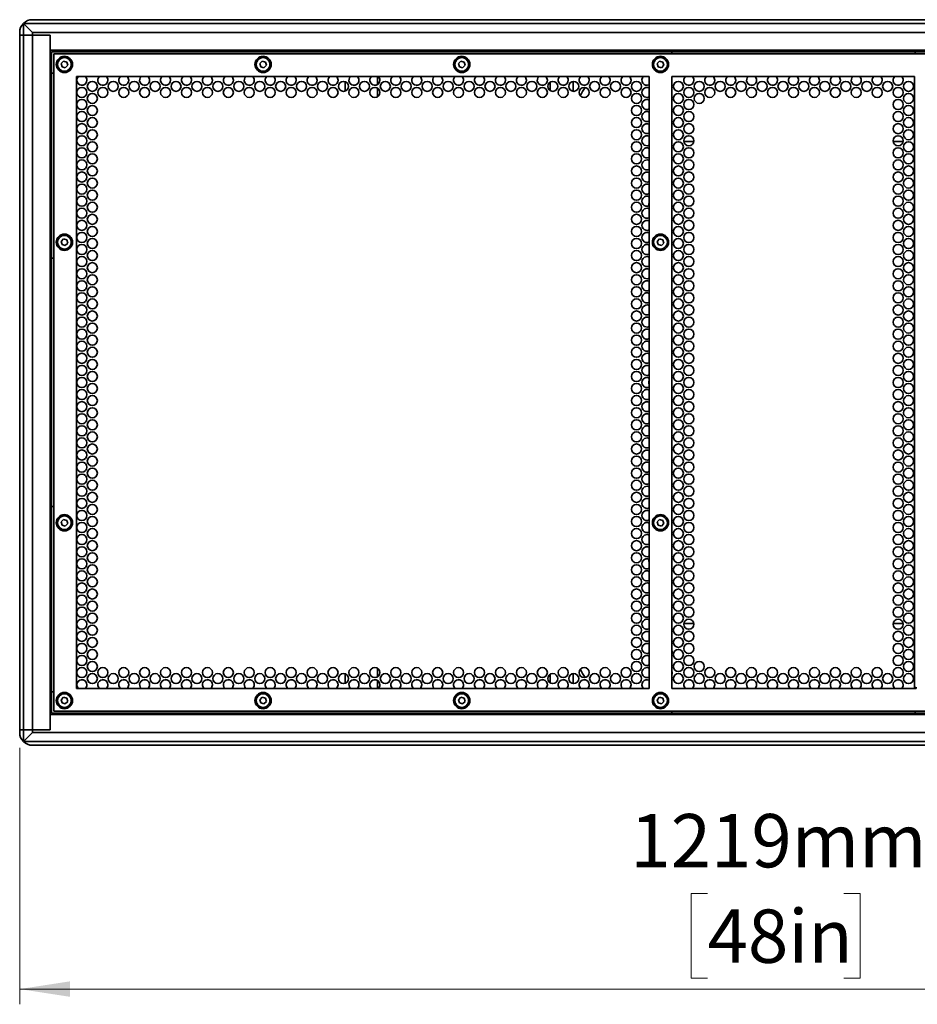
# Model space of a CAD drawing. Units: millimetres. Extents: x 15 to 415, y 5 to 292.
# Drawn here: x 99 to 158, y 99 to 164 of the extents above; entities that cross this region are included whole.
import ezdxf

# ---------------------------------------------------------------- set-up
doc = ezdxf.new("R2010")
doc.units = ezdxf.units.MM
doc.styles.add('SLDTEXTSTYLE0', font='TXT', dxfattribs={"width": 0.75})
doc.dimstyles.new('SLDDIMSTYLE0', dxfattribs={"dimtxt": 3.5, "dimasz": 3.302, "dimexe": 0, "dimexo": 0.0625, "dimgap": 0.875, "dimtad": 1, "dimdec": 0, "dimlfac": 12, "dimrnd": 1e-09, "dimzin": 12, "dimdsep": 46, "dimtxsty": 'SLDTEXTSTYLE0', "dimsah": 1, "dimcen": 0.09, "dimadec": 0, "dimazin": 3, "dimtfac": 1, "dimtdec": 0, "dimtofl": 0, "dimtmove": 0, "dimatfit": 3, "dimfxl": 0, "dimfrac": 2, "dimtolj": 1, "dimtzin": 12, "dimarcsym": 0})

# ---------------------------------------------------------------- blocks, each defined once
blk = doc.blocks.new('_D_1')
at = {"color": 7, "linetype": 'Continuous', "lineweight": 0}
for p, q in [((99.138, 115.957), (99.138, 99.124)), ((200.738, 115.957), (200.738, 99.124)), ((144.299, 106.391), (143.232, 106.391)), ((143.232, 106.391), (143.232, 100.835)), ((153.248, 106.391), (154.314, 106.391)), ((154.314, 106.391), (154.314, 100.835)), ((143.232, 100.835), (144.299, 100.835)), ((154.314, 100.835), (153.248, 100.835)), ((200.738, 100.124), (99.138, 100.124))]:
    blk.add_line(p, q, dxfattribs=at)
at = {"color": 7, "linetype": 'Continuous', "lineweight": 18}
for points in [[(99.138, 100.124), (102.44, 99.616), (102.44, 100.632)], [(200.738, 100.124), (197.436, 100.632), (197.436, 99.616)]]:
    blk.add_solid(points, dxfattribs=at)
at = {"color": 7, "linetype": 'Continuous', "lineweight": 18, "char_height": 3.5, "attachment_point": 1, "style": 'SLDTEXTSTYLE0'}
for s, insert in [('1219mm', (139.226, 111.614)), ('48in', (144.299, 105.347))]:
    blk.add_mtext(s, dxfattribs=dict(at, insert=insert))

msp = doc.modelspace()

# ---------------------------------------------------------------- linework, layer by layer
at = {"color": 7, "linetype": 'Continuous', "lineweight": 35}
for p, q in [((99.382, 163.505), (99.971, 162.916)), ((200.494, 163.505), (99.382, 163.505)), ((99.382, 163.505), (99.382, 162.743)), ((199.904, 163.749), (99.971, 163.749)), ((99.138, 162.916), (99.138, 162.743)), ((99.971, 162.916), (199.904, 162.916)), ((99.971, 162.743), (99.971, 162.916)), ((99.138, 162.743), (99.138, 117.129)), ((99.382, 162.743), (99.138, 162.743)), ((99.138, 162.743), (99.382, 162.743)), ((99.971, 162.743), (99.382, 162.743)), ((99.382, 117.129), (99.382, 162.743)), ((99.382, 162.743), (99.971, 162.743)), ((99.971, 117.129), (99.971, 162.743)), ((99.971, 162.743), (101.149, 162.743)), ((99.971, 162.743), (101.149, 162.743)), ((101.149, 117.129), (101.149, 162.743)), ((101.149, 161.738), (101.149, 162.743)), ((101.149, 161.738), (198.727, 161.738)), ((101.229, 161.645), (198.646, 161.645)), ((101.229, 118.228), (101.229, 161.645)), ((141.958, 161.738), (141.958, 161.5)), ((157.918, 161.738), (157.918, 161.5)), ((101.387, 118.373), (101.387, 161.5)), ((101.387, 161.5), (198.489, 161.5)), ((101.86, 160.87), (102.017, 161.027)), ((102.017, 161.027), (102.232, 160.969)), ((102.232, 160.969), (102.289, 160.754)), ((114.905, 160.87), (115.062, 161.027)), ((115.062, 161.027), (115.277, 160.969)), ((115.277, 160.969), (115.334, 160.754)), ((127.947, 160.87), (128.104, 161.027)), ((128.104, 161.027), (128.319, 160.969)), ((128.319, 160.969), (128.376, 160.754)), ((140.992, 160.87), (141.149, 161.027)), ((141.149, 161.027), (141.364, 160.969)), ((141.364, 160.969), (141.421, 160.754)), ((101.625, 160.812), (101.54, 160.812)), ((101.917, 160.655), (101.86, 160.87)), ((102.132, 160.597), (101.917, 160.655)), ((102.289, 160.754), (102.132, 160.597)), ((102.609, 160.812), (102.524, 160.812)), ((114.67, 160.812), (114.585, 160.812)), ((114.963, 160.655), (114.905, 160.87)), ((115.177, 160.597), (114.963, 160.655)), ((115.334, 160.754), (115.177, 160.597)), ((115.654, 160.812), (115.569, 160.812)), ((127.712, 160.812), (127.627, 160.812)), ((128.004, 160.655), (127.947, 160.87)), ((128.219, 160.597), (128.004, 160.655)), ((128.376, 160.754), (128.219, 160.597)), ((128.696, 160.812), (128.611, 160.812)), ((140.757, 160.812), (140.672, 160.812)), ((141.049, 160.655), (140.992, 160.87)), ((141.264, 160.597), (141.049, 160.655)), ((141.421, 160.754), (141.264, 160.597)), ((141.741, 160.812), (141.656, 160.812)), ((101.387, 160.235), (101.149, 160.235)), ((101.387, 160.235), (101.149, 160.235)), ((102.868, 160.018), (102.868, 119.855)), ((140.466, 160.018), (102.868, 160.018)), ((120.516, 159.68), (120.516, 159.066)), ((122.633, 159.491), (122.633, 160.018)), ((133.957, 159.651), (133.957, 159.095)), ((135.481, 159.044), (135.481, 159.702)), ((140.466, 119.855), (140.466, 160.018)), ((157.875, 160.018), (141.947, 160.018)), ((141.947, 160.018), (141.947, 122.327)), ((157.875, 119.855), (157.875, 160.018)), ((122.633, 158.698), (122.633, 159.255)), ((143.394, 155.752), (142.741, 155.752)), ((157.134, 155.752), (156.482, 155.752)), ((140.438, 151.603), (140.448, 151.532)), ((101.86, 149.201), (102.017, 149.359)), ((102.017, 149.359), (102.232, 149.301)), ((102.232, 149.301), (102.289, 149.086)), ((140.992, 149.201), (141.149, 149.359)), ((141.149, 149.359), (141.364, 149.301)), ((141.364, 149.301), (141.421, 149.086)), ((101.625, 149.144), (101.54, 149.144)), ((101.917, 148.987), (101.86, 149.201)), ((102.132, 148.929), (101.917, 148.987)), ((102.289, 149.086), (102.132, 148.929)), ((102.609, 149.144), (102.524, 149.144)), ((140.757, 149.144), (140.672, 149.144)), ((141.049, 148.987), (140.992, 149.201)), ((141.264, 148.929), (141.049, 148.987)), ((141.421, 149.086), (141.264, 148.929)), ((141.741, 149.144), (141.656, 149.144)), ((101.387, 148.086), (101.149, 148.086)), ((101.387, 131.787), (101.149, 131.787)), ((101.625, 130.729), (101.54, 130.729)), ((101.86, 130.786), (102.017, 130.944)), ((101.917, 130.572), (101.86, 130.786)), ((102.132, 130.514), (101.917, 130.572)), ((102.017, 130.944), (102.232, 130.886)), ((102.289, 130.671), (102.132, 130.514)), ((102.232, 130.886), (102.289, 130.671)), ((102.609, 130.729), (102.524, 130.729)), ((140.757, 130.729), (140.672, 130.729)), ((140.992, 130.786), (141.149, 130.944)), ((141.049, 130.572), (140.992, 130.786)), ((141.264, 130.514), (141.049, 130.572)), ((141.149, 130.944), (141.364, 130.886)), ((141.421, 130.671), (141.264, 130.514)), ((141.364, 130.886), (141.421, 130.671)), ((141.741, 130.729), (141.656, 130.729)), ((140.448, 128.34), (140.438, 128.27)), ((142.741, 124.121), (143.394, 124.121)), ((156.482, 124.121), (157.134, 124.121)), ((141.947, 122.327), (141.947, 122.161)), ((141.947, 122.161), (141.947, 120.952)), ((141.977, 122.161), (141.977, 122.327)), ((122.633, 120.618), (122.633, 121.175)), ((141.947, 120.952), (141.947, 120.787)), ((141.977, 120.787), (141.977, 120.952)), ((99.138, 119.458), (99.138, 120.251)), ((99.138, 119.458), (99.138, 120.251)), ((99.138, 119.458), (99.138, 120.251)), ((120.516, 120.807), (120.516, 120.193)), ((122.633, 119.855), (122.633, 120.382)), ((133.957, 120.777), (133.957, 120.222)), ((135.481, 120.171), (135.481, 120.829)), ((141.947, 120.787), (141.947, 119.855)), ((101.387, 119.638), (101.149, 119.638)), ((101.387, 119.638), (101.149, 119.638)), ((102.868, 119.855), (140.466, 119.855)), ((141.947, 119.855), (157.875, 119.855)), ((158.002, 119.855), (157.817, 119.855)), ((158.002, 119.855), (158.002, 119.942)), ((101.625, 119.061), (101.54, 119.061)), ((101.86, 119.118), (102.017, 119.275)), ((101.917, 118.904), (101.86, 119.118)), ((102.017, 119.275), (102.232, 119.218)), ((102.289, 119.003), (102.132, 118.846)), ((102.232, 119.218), (102.289, 119.003)), ((102.609, 119.061), (102.524, 119.061)), ((114.67, 119.061), (114.585, 119.061)), ((114.905, 119.118), (115.062, 119.275)), ((114.963, 118.904), (114.905, 119.118)), ((115.062, 119.275), (115.277, 119.218)), ((115.334, 119.003), (115.177, 118.846)), ((115.277, 119.218), (115.334, 119.003)), ((115.654, 119.061), (115.569, 119.061)), ((127.712, 119.061), (127.627, 119.061)), ((127.947, 119.118), (128.104, 119.275)), ((128.004, 118.904), (127.947, 119.118)), ((128.104, 119.275), (128.319, 119.218)), ((128.376, 119.003), (128.219, 118.846)), ((128.319, 119.218), (128.376, 119.003)), ((128.696, 119.061), (128.611, 119.061)), ((140.757, 119.061), (140.672, 119.061)), ((140.992, 119.118), (141.149, 119.275)), ((141.049, 118.904), (140.992, 119.118)), ((141.149, 119.275), (141.364, 119.218)), ((141.421, 119.003), (141.264, 118.846)), ((141.364, 119.218), (141.421, 119.003)), ((141.741, 119.061), (141.656, 119.061)), ((198.489, 118.373), (101.387, 118.373)), ((102.132, 118.846), (101.917, 118.904)), ((115.177, 118.846), (114.963, 118.904)), ((128.219, 118.846), (128.004, 118.904)), ((141.264, 118.846), (141.049, 118.904)), ((141.958, 118.135), (141.958, 118.373)), ((157.918, 118.135), (157.918, 118.373)), ((101.149, 117.129), (101.149, 118.135)), ((198.727, 118.135), (101.149, 118.135)), ((198.646, 118.228), (101.229, 118.228)), ((99.138, 117.129), (99.382, 117.129)), ((99.138, 117.129), (99.138, 116.957)), ((99.382, 117.129), (99.138, 117.129)), ((99.382, 117.129), (99.971, 117.129)), ((99.382, 116.368), (99.382, 117.129)), ((99.971, 117.129), (99.382, 117.129)), ((99.971, 117.129), (101.149, 117.129)), ((99.971, 116.957), (99.971, 117.129)), ((101.149, 117.129), (99.971, 117.129)), ((99.971, 116.957), (99.382, 116.368)), ((200.494, 116.368), (99.382, 116.368)), ((199.904, 116.957), (99.971, 116.957)), ((99.971, 116.124), (199.904, 116.124))]:
    msp.add_line(p, q, dxfattribs=at)
at = {"color": 7, "linetype": 'Continuous', "lineweight": 35, "flags": 128}
for points in [[(140.455, 151.695), (140.453, 151.689), (140.438, 151.603)], [(140.462, 140.044), (140.453, 140.022), (140.438, 139.936)], [(140.438, 139.936), (140.453, 139.851), (140.464, 139.826)], [(140.462, 139.835), (140.458, 139.84), (140.454, 139.849)], [(140.438, 128.27), (140.453, 128.184), (140.455, 128.178)], [(141.977, 122.327), (141.967, 122.244), (141.977, 122.161)], [(141.977, 120.952), (141.967, 120.869), (141.977, 120.787)]]:
    msp.add_lwpolyline(points, dxfattribs=at)
at = {"color": 7, "linetype": 'Continuous', "lineweight": 35}
for centre in [(103.906, 159.373), (105.28, 159.373), (106.654, 159.373), (108.028, 159.373), (109.402, 159.373), (110.776, 159.373), (112.15, 159.373), (113.524, 159.373), (114.898, 159.373), (116.272, 159.373), (117.647, 159.373), (119.021, 159.373), (120.395, 159.373), (121.769, 159.373), (123.143, 159.373), (124.517, 159.373), (125.891, 159.373), (127.265, 159.373), (128.639, 159.373), (130.013, 159.373), (131.387, 159.373), (132.762, 159.373), (134.136, 159.373), (135.51, 159.373), (136.884, 159.373), (138.258, 159.373), (139.632, 159.373), (142.38, 159.373), (143.754, 159.373), (145.128, 159.373), (146.503, 159.373), (147.877, 159.373), (149.251, 159.373), (150.625, 159.373), (151.999, 159.373), (153.373, 159.373), (154.747, 159.373), (156.121, 159.373), (157.495, 159.373), (103.219, 158.976), (104.593, 158.976), (105.967, 158.976), (107.341, 158.976), (108.715, 158.976), (110.089, 158.976), (111.463, 158.976), (112.837, 158.976), (114.211, 158.976), (115.585, 158.976), (116.96, 158.976), (118.334, 158.976), (119.708, 158.976), (121.082, 158.976), (122.456, 158.976), (123.83, 158.976), (125.204, 158.976), (126.578, 158.976), (127.952, 158.976), (129.326, 158.976), (130.7, 158.976), (132.075, 158.976), (133.449, 158.976), (134.823, 158.976), (136.197, 158.976), (137.571, 158.976), (138.945, 158.976), (143.067, 158.976), (144.441, 158.976), (145.815, 158.976), (147.19, 158.976), (148.564, 158.976), (149.938, 158.976), (151.312, 158.976), (152.686, 158.976), (154.06, 158.976), (155.434, 158.976), (156.808, 158.976), (103.219, 158.183), (103.906, 158.58), (139.632, 158.58), (142.38, 158.58), (143.067, 158.183), (143.754, 158.58), (156.808, 158.183), (157.495, 158.58), (103.219, 157.39), (103.906, 157.786), (139.632, 157.786), (142.38, 157.786), (143.067, 157.39), (156.808, 157.39), (157.495, 157.786), (103.906, 156.993), (139.632, 156.993), (142.38, 156.993), (157.495, 156.993), (103.219, 156.596), (103.906, 156.2), (139.632, 156.2), (142.38, 156.2), (143.067, 156.596), (156.808, 156.596), (157.495, 156.2), (103.219, 155.803), (143.067, 155.803), (156.808, 155.803), (103.219, 155.01), (103.906, 155.406), (139.632, 155.406), (142.38, 155.406), (143.067, 155.01), (156.808, 155.01), (157.495, 155.406), (103.219, 154.216), (103.906, 154.613), (139.632, 154.613), (142.38, 154.613), (143.067, 154.216), (156.808, 154.216), (157.495, 154.613), (103.906, 153.82), (139.632, 153.82), (142.38, 153.82), (157.495, 153.82), (103.219, 153.423), (103.906, 153.026), (139.632, 153.026), (142.38, 153.026), (143.067, 153.423), (156.808, 153.423), (157.495, 153.026), (103.219, 152.63), (103.906, 152.233), (139.632, 152.233), (142.38, 152.233), (143.067, 152.63), (156.808, 152.63), (157.495, 152.233), (103.219, 151.836), (143.067, 151.836), (156.808, 151.836), (103.219, 151.043), (103.906, 151.44), (139.632, 151.44), (142.38, 151.44), (143.067, 151.043), (156.808, 151.043), (157.495, 151.44), (103.219, 150.25), (103.906, 150.646), (139.632, 150.646), (142.38, 150.646), (143.067, 150.25), (156.808, 150.25), (157.495, 150.646), (103.906, 149.853), (139.632, 149.853), (142.38, 149.853), (157.495, 149.853), (103.219, 149.456), (103.906, 149.06), (139.632, 149.06), (142.38, 149.06), (143.067, 149.456), (156.808, 149.456), (157.495, 149.06), (103.219, 148.663), (143.067, 148.663), (156.808, 148.663), (103.219, 147.87), (103.906, 148.266), (139.632, 148.266), (142.38, 148.266), (143.067, 147.87), (156.808, 147.87), (157.495, 148.266), (103.219, 147.076), (103.906, 147.473), (139.632, 147.473), (142.38, 147.473), (143.067, 147.076), (156.808, 147.076), (157.495, 147.473), (103.906, 146.68), (139.632, 146.68), (142.38, 146.68), (157.495, 146.68), (103.219, 146.283), (103.906, 145.886), (139.632, 145.886), (142.38, 145.886), (143.067, 146.283), (156.808, 146.283), (157.495, 145.886), (103.219, 145.49), (103.906, 145.093), (139.632, 145.093), (142.38, 145.093), (143.067, 145.49), (156.808, 145.49), (157.495, 145.093), (103.219, 144.696), (143.067, 144.696), (156.808, 144.696), (103.219, 143.903), (103.906, 144.3), (139.632, 144.3), (142.38, 144.3), (143.067, 143.903), (156.808, 143.903), (157.495, 144.3), (103.906, 143.506), (139.632, 143.506), (142.38, 143.506), (157.495, 143.506), (103.219, 143.11), (103.906, 142.713), (139.632, 142.713), (142.38, 142.713), (143.067, 143.11), (156.808, 143.11), (157.495, 142.713), (103.219, 142.316), (103.906, 141.92), (139.632, 141.92), (142.38, 141.92), (143.067, 142.316), (156.808, 142.316), (157.495, 141.92), (103.219, 141.523), (143.067, 141.523), (156.808, 141.523), (103.219, 140.73), (103.906, 141.126), (139.632, 141.126), (142.38, 141.126), (143.067, 140.73), (156.808, 140.73), (157.495, 141.126), (103.219, 139.936), (103.906, 140.333), (139.632, 140.333), (142.38, 140.333), (143.067, 139.936), (156.808, 139.936), (157.495, 140.333), (103.906, 139.54), (139.632, 139.54), (142.38, 139.54), (157.495, 139.54), (103.219, 139.143), (103.906, 138.746), (139.632, 138.746), (142.38, 138.746), (143.067, 139.143), (156.808, 139.143), (157.495, 138.746), (103.219, 138.35), (143.067, 138.35), (156.808, 138.35), (103.219, 137.556), (103.906, 137.953), (139.632, 137.953), (142.38, 137.953), (143.067, 137.556), (156.808, 137.556), (157.495, 137.953), (103.219, 136.763), (103.906, 137.16), (139.632, 137.16), (142.38, 137.16), (143.067, 136.763), (156.808, 136.763), (157.495, 137.16), (103.906, 136.366), (139.632, 136.366), (142.38, 136.366), (157.495, 136.366), (103.219, 135.97), (103.906, 135.573), (139.632, 135.573), (142.38, 135.573), (143.067, 135.97), (156.808, 135.97), (157.495, 135.573), (103.219, 135.176), (103.906, 134.78), (139.632, 134.78), (142.38, 134.78), (143.067, 135.176), (156.808, 135.176), (157.495, 134.78), (103.219, 134.383), (143.067, 134.383), (156.808, 134.383), (103.219, 133.59), (103.906, 133.986), (139.632, 133.986), (142.38, 133.986), (143.067, 133.59), (156.808, 133.59), (157.495, 133.986), (103.906, 133.193), (139.632, 133.193), (142.38, 133.193), (157.495, 133.193), (103.219, 132.796), (103.906, 132.4), (139.632, 132.4), (142.38, 132.4), (143.067, 132.796), (156.808, 132.796), (157.495, 132.4), (103.219, 132.003), (103.906, 131.606), (139.632, 131.606), (142.38, 131.606), (143.067, 132.003), (156.808, 132.003), (157.495, 131.606), (103.219, 131.21), (143.067, 131.21), (156.808, 131.21), (103.219, 130.416), (103.906, 130.813), (139.632, 130.813), (142.38, 130.813), (143.067, 130.416), (156.808, 130.416), (157.495, 130.813), (103.219, 129.623), (103.906, 130.02), (139.632, 130.02), (142.38, 130.02), (143.067, 129.623), (156.808, 129.623), (157.495, 130.02), (103.906, 129.226), (139.632, 129.226), (142.38, 129.226), (157.495, 129.226), (103.219, 128.83), (103.906, 128.433), (139.632, 128.433), (142.38, 128.433), (143.067, 128.83), (156.808, 128.83), (157.495, 128.433), (103.219, 128.036), (103.906, 127.64), (139.632, 127.64), (142.38, 127.64), (143.067, 128.036), (156.808, 128.036), (157.495, 127.64), (103.219, 127.243), (143.067, 127.243), (156.808, 127.243), (103.219, 126.45), (103.906, 126.846), (139.632, 126.846), (142.38, 126.846), (143.067, 126.45), (156.808, 126.45), (157.495, 126.846), (103.906, 126.053), (139.632, 126.053), (142.38, 126.053), (157.495, 126.053), (103.219, 125.656), (103.906, 125.26), (139.632, 125.26), (142.38, 125.26), (143.067, 125.656), (156.808, 125.656), (157.495, 125.26), (103.219, 124.863), (103.906, 124.466), (139.632, 124.466), (142.38, 124.466), (143.067, 124.863), (156.808, 124.863), (157.495, 124.466), (103.219, 124.07), (143.067, 124.07), (156.808, 124.07), (103.219, 123.276), (103.906, 123.673), (139.632, 123.673), (142.38, 123.673), (143.067, 123.276), (156.808, 123.276), (157.495, 123.673), (103.219, 122.483), (103.906, 122.88), (139.632, 122.88), (142.38, 122.88), (143.067, 122.483), (156.808, 122.483), (157.495, 122.88), (103.906, 122.086), (139.632, 122.086), (142.38, 122.086), (157.495, 122.086), (103.219, 121.69), (103.906, 121.293), (139.632, 121.293), (142.38, 121.293), (143.067, 121.69), (143.754, 121.293), (156.808, 121.69), (157.495, 121.293), (103.219, 120.896), (104.593, 120.896), (105.967, 120.896), (107.341, 120.896), (108.715, 120.896), (110.089, 120.896), (111.463, 120.896), (112.837, 120.896), (114.211, 120.896), (115.585, 120.896), (116.96, 120.896), (118.334, 120.896), (119.708, 120.896), (121.082, 120.896), (122.456, 120.896), (123.83, 120.896), (125.204, 120.896), (126.578, 120.896), (127.952, 120.896), (129.326, 120.896), (130.7, 120.896), (132.075, 120.896), (133.449, 120.896), (134.823, 120.896), (136.197, 120.896), (137.571, 120.896), (138.945, 120.896), (143.067, 120.896), (144.441, 120.896), (145.815, 120.896), (147.19, 120.896), (148.564, 120.896), (149.938, 120.896), (151.312, 120.896), (152.686, 120.896), (154.06, 120.896), (155.434, 120.896), (156.808, 120.896), (103.906, 120.5), (105.28, 120.5), (106.654, 120.5), (108.028, 120.5), (109.402, 120.5), (110.776, 120.5), (112.15, 120.5), (113.524, 120.5), (114.898, 120.5), (116.272, 120.5), (117.647, 120.5), (119.021, 120.5), (120.395, 120.5), (121.769, 120.5), (123.143, 120.5), (124.517, 120.5), (125.891, 120.5), (127.265, 120.5), (128.639, 120.5), (130.013, 120.5), (131.387, 120.5), (132.762, 120.5), (134.136, 120.5), (135.51, 120.5), (136.884, 120.5), (138.258, 120.5), (139.632, 120.5), (142.38, 120.5), (143.754, 120.5), (145.128, 120.5), (146.503, 120.5), (147.877, 120.5), (149.251, 120.5), (150.625, 120.5), (151.999, 120.5), (153.373, 120.5), (154.747, 120.5), (156.121, 120.5), (157.495, 120.5)]:
    msp.add_circle(centre, 0.33, dxfattribs=at)
for centre, radius, start, end in [((99.971, 162.916), 0.833, 135, 180), ((99.971, 162.916), 0.833, 90, 135), ((102.075, 160.812), 0.534, 0, 180), ((102.075, 160.812), 0.45, 0, 180), ((115.12, 160.812), 0.534, 0, 180), ((115.12, 160.812), 0.45, 0, 180), ((128.161, 160.812), 0.534, 0, 180), ((128.161, 160.812), 0.45, 0, 180), ((141.207, 160.812), 0.534, 0, 180), ((141.207, 160.812), 0.45, 0, 180), ((102.075, 160.812), 0.534, 180, 0), ((102.075, 160.812), 0.45, 180, 0), ((115.12, 160.812), 0.534, 180, 0), ((115.12, 160.812), 0.45, 180, 0), ((128.161, 160.812), 0.534, 180, 0), ((128.161, 160.812), 0.45, 180, 0), ((141.207, 160.812), 0.534, 180, 0), ((141.207, 160.812), 0.45, 180, 0), ((103.219, 159.77), 0.33, 129.92027, 0), ((103.219, 159.77), 0.33, 0, 49.59463), ((104.593, 159.77), 0.33, 129.92027, 0), ((104.593, 159.77), 0.33, 0, 49.59463), ((105.967, 159.77), 0.33, 129.92027, 0), ((105.967, 159.77), 0.33, 0, 49.59463), ((107.341, 159.77), 0.33, 129.92027, 0), ((107.341, 159.77), 0.33, 0, 49.59463), ((108.715, 159.77), 0.33, 129.92027, 0), ((108.715, 159.77), 0.33, 0, 49.59463), ((110.089, 159.77), 0.33, 129.92027, 0), ((110.089, 159.77), 0.33, 0, 49.59463), ((111.463, 159.77), 0.33, 129.92027, 0), ((111.463, 159.77), 0.33, 0, 49.59463), ((112.837, 159.77), 0.33, 129.92027, 0), ((112.837, 159.77), 0.33, 0, 49.59463), ((114.211, 159.77), 0.33, 129.92027, 0), ((114.211, 159.77), 0.33, 0, 49.59463), ((115.585, 159.77), 0.33, 129.92027, 0), ((115.585, 159.77), 0.33, 0, 49.59463), ((116.96, 159.77), 0.33, 129.92027, 0), ((116.96, 159.77), 0.33, 0, 49.59463), ((118.334, 159.77), 0.33, 129.92027, 0), ((118.334, 159.77), 0.33, 0, 49.59463), ((119.708, 159.77), 0.33, 129.92027, 0), ((119.708, 159.77), 0.33, 0, 49.59463), ((121.082, 159.77), 0.33, 129.92027, 0), ((121.082, 159.77), 0.33, 0, 49.59463), ((122.456, 159.77), 0.33, 129.92027, 0), ((122.456, 159.77), 0.33, 0, 49.59463), ((123.83, 159.77), 0.33, 129.92027, 0), ((123.83, 159.77), 0.33, 0, 49.59463), ((125.204, 159.77), 0.33, 129.92027, 0), ((125.204, 159.77), 0.33, 0, 49.59463), ((126.578, 159.77), 0.33, 129.92027, 0), ((126.578, 159.77), 0.33, 0, 49.59463), ((127.952, 159.77), 0.33, 129.92027, 0), ((127.952, 159.77), 0.33, 0, 49.59463), ((129.326, 159.77), 0.33, 129.92027, 0), ((129.326, 159.77), 0.33, 0, 49.59463), ((130.7, 159.77), 0.33, 129.92027, 0), ((130.7, 159.77), 0.33, 0, 49.59463), ((132.075, 159.77), 0.33, 129.92027, 0), ((132.075, 159.77), 0.33, 0, 49.59463), ((133.449, 159.77), 0.33, 129.92027, 0), ((133.449, 159.77), 0.33, 0, 49.59463), ((134.823, 159.77), 0.33, 129.92027, 0), ((134.823, 159.77), 0.33, 0, 49.59463), ((136.197, 159.77), 0.33, 129.92027, 0), ((136.197, 159.77), 0.33, 0, 49.59463), ((137.571, 159.77), 0.33, 129.92027, 0), ((137.571, 159.77), 0.33, 0, 49.59463), ((138.945, 159.77), 0.33, 129.92027, 0), ((138.945, 159.77), 0.33, 0, 49.59463), ((140.319, 159.77), 0.33, 129.92027, 296.48834), ((143.067, 159.77), 0.33, 129.92027, 0), ((143.067, 159.77), 0.33, 0, 49.59463), ((144.441, 159.77), 0.33, 129.92027, 0), ((144.441, 159.77), 0.33, 0, 49.59463), ((145.815, 159.77), 0.33, 129.92027, 0), ((145.815, 159.77), 0.33, 0, 49.59463), ((147.19, 159.77), 0.33, 129.92027, 0), ((147.19, 159.77), 0.33, 0, 49.59463), ((148.564, 159.77), 0.33, 129.92027, 0), ((148.564, 159.77), 0.33, 0, 49.59463), ((149.938, 159.77), 0.33, 129.92027, 0), ((149.938, 159.77), 0.33, 0, 49.59463), ((151.312, 159.77), 0.33, 129.92027, 0), ((151.312, 159.77), 0.33, 0, 49.59463), ((152.686, 159.77), 0.33, 129.92027, 0), ((152.686, 159.77), 0.33, 0, 49.59463), ((154.06, 159.77), 0.33, 129.92027, 0), ((154.06, 159.77), 0.33, 0, 49.59463), ((155.434, 159.77), 0.33, 129.92027, 0), ((155.434, 159.77), 0.33, 0, 49.59463), ((156.808, 159.77), 0.33, 129.92027, 0), ((156.808, 159.77), 0.33, 0, 49.59463), ((139.714, 156.836), 4.233, 144.43423, 152.9234), ((140.319, 158.976), 0.33, 63.15976, 296.48834), ((140.319, 158.183), 0.33, 63.15976, 296.48834), ((140.319, 157.39), 0.33, 63.15976, 296.48834), ((140.319, 156.596), 0.33, 63.15976, 296.48834), ((140.319, 155.803), 0.33, 63.15976, 296.48834), ((140.319, 155.01), 0.33, 63.15976, 296.48834), ((140.319, 154.216), 0.33, 63.15976, 296.48834), ((140.319, 153.423), 0.33, 63.15976, 296.48834), ((140.319, 152.63), 0.33, 63.15976, 296.48834), ((140.319, 151.836), 0.33, 63.15976, 296.48834), ((140.319, 151.043), 0.33, 63.15976, 296.48834), ((140.319, 150.25), 0.33, 63.15976, 296.48834), ((102.075, 149.144), 0.534, 0, 180), ((102.075, 149.144), 0.45, 0, 180), ((140.319, 149.456), 0.33, 63.15976, 296.48834), ((141.207, 149.144), 0.534, 0, 180), ((141.207, 149.144), 0.45, 0, 180), ((102.075, 149.144), 0.534, 180, 0), ((102.075, 149.144), 0.45, 180, 0), ((140.319, 148.663), 0.33, 63.15976, 296.48834), ((141.207, 149.144), 0.534, 180, 0), ((141.207, 149.144), 0.45, 180, 0), ((140.319, 147.87), 0.33, 63.15976, 296.48834), ((140.319, 147.076), 0.33, 63.15976, 296.48834), ((140.319, 146.283), 0.33, 63.15976, 296.48834), ((140.319, 145.49), 0.33, 63.15976, 296.48834), ((140.319, 144.696), 0.33, 63.15976, 296.48834), ((140.319, 143.903), 0.33, 63.15976, 296.48834), ((140.319, 143.11), 0.33, 63.15976, 296.48834), ((140.319, 142.316), 0.33, 63.15976, 296.48834), ((140.319, 141.523), 0.33, 63.15976, 296.48834), ((140.319, 140.73), 0.33, 63.15976, 296.48834), ((140.319, 139.936), 0.33, 63.15976, 296.48834), ((140.319, 139.143), 0.33, 63.15976, 296.48834), ((140.319, 138.35), 0.33, 63.15976, 296.48834), ((140.319, 137.556), 0.33, 63.15976, 296.48834), ((140.319, 136.763), 0.33, 63.15976, 296.48834), ((140.319, 135.97), 0.33, 63.15976, 296.48834), ((140.319, 135.176), 0.33, 63.15976, 296.48834), ((140.319, 134.383), 0.33, 63.15976, 296.48834), ((140.319, 133.59), 0.33, 63.15976, 296.48834), ((140.319, 132.796), 0.33, 63.15976, 296.48834), ((140.319, 132.003), 0.33, 63.15976, 296.48834), ((102.075, 130.729), 0.534, 0, 180), ((140.319, 131.21), 0.33, 63.15976, 296.48834), ((141.207, 130.729), 0.534, 0, 180), ((102.075, 130.729), 0.534, 180, 0), ((102.075, 130.729), 0.45, 0, 180), ((102.075, 130.729), 0.45, 180, 0), ((140.319, 130.416), 0.33, 63.15976, 296.48834), ((141.207, 130.729), 0.534, 180, 0), ((141.207, 130.729), 0.45, 0, 180), ((141.207, 130.729), 0.45, 180, 0), ((140.319, 129.623), 0.33, 63.15976, 296.48834), ((140.319, 128.83), 0.33, 63.15976, 296.48834), ((140.319, 128.036), 0.33, 63.15976, 296.48834), ((140.319, 127.243), 0.33, 63.15976, 296.48834), ((140.319, 126.45), 0.33, 63.15976, 296.48834), ((140.319, 125.656), 0.33, 63.15976, 296.48834), ((140.319, 124.863), 0.33, 63.15976, 296.48834), ((140.319, 124.07), 0.33, 63.15976, 296.48834), ((140.319, 123.276), 0.33, 63.15976, 296.48834), ((140.319, 122.483), 0.33, 63.15976, 296.48834), ((140.319, 121.69), 0.33, 63.15976, 296.48834), ((139.714, 123.037), 4.233, 207.0766, 215.56577), ((140.319, 120.896), 0.33, 63.15976, 296.48834), ((103.219, 120.103), 0.33, 0, 228.94524), ((104.593, 120.103), 0.33, 0, 228.94524), ((105.967, 120.103), 0.33, 0, 228.94524), ((107.341, 120.103), 0.33, 0, 228.94524), ((108.715, 120.103), 0.33, 0, 228.94524), ((110.089, 120.103), 0.33, 0, 228.94524), ((111.463, 120.103), 0.33, 0, 228.94524), ((112.837, 120.103), 0.33, 0, 228.94524), ((114.211, 120.103), 0.33, 0, 228.94524), ((115.585, 120.103), 0.33, 0, 228.94524), ((116.96, 120.103), 0.33, 0, 228.94524), ((118.334, 120.103), 0.33, 0, 228.94524), ((119.708, 120.103), 0.33, 0, 228.94524), ((121.082, 120.103), 0.33, 0, 228.94524), ((122.456, 120.103), 0.33, 0, 228.94524), ((123.83, 120.103), 0.33, 0, 228.94524), ((125.204, 120.103), 0.33, 0, 228.94524), ((126.578, 120.103), 0.33, 0, 228.94524), ((127.952, 120.103), 0.33, 0, 228.94524), ((129.326, 120.103), 0.33, 0, 228.94524), ((130.7, 120.103), 0.33, 0, 228.94524), ((132.075, 120.103), 0.33, 0, 228.94524), ((133.449, 120.103), 0.33, 0, 228.94524), ((134.823, 120.103), 0.33, 0, 228.94524), ((136.197, 120.103), 0.33, 0, 228.94524), ((137.571, 120.103), 0.33, 0, 228.94524), ((138.945, 120.103), 0.33, 0, 228.94524), ((140.319, 120.103), 0.33, 63.15976, 228.94524), ((143.067, 120.103), 0.33, 0, 228.94524), ((144.441, 120.103), 0.33, 0, 228.94524), ((145.815, 120.103), 0.33, 0, 228.94524), ((147.19, 120.103), 0.33, 0, 228.94524), ((148.564, 120.103), 0.33, 0, 228.94524), ((149.938, 120.103), 0.33, 0, 228.94524), ((151.312, 120.103), 0.33, 0, 228.94524), ((152.686, 120.103), 0.33, 0, 228.94524), ((154.06, 120.103), 0.33, 0, 228.94524), ((155.434, 120.103), 0.33, 0, 228.94524), ((156.808, 120.103), 0.33, 0, 228.94524), ((102.075, 119.061), 0.534, 0, 180), ((103.219, 120.103), 0.33, 309.82294, 0), ((104.593, 120.103), 0.33, 309.82294, 0), ((105.967, 120.103), 0.33, 309.82294, 0), ((107.341, 120.103), 0.33, 309.82294, 0), ((108.715, 120.103), 0.33, 309.82294, 0), ((110.089, 120.103), 0.33, 309.82294, 0), ((111.463, 120.103), 0.33, 309.82294, 0), ((112.837, 120.103), 0.33, 309.82294, 0), ((114.211, 120.103), 0.33, 309.82294, 0), ((115.12, 119.061), 0.534, 0, 180), ((115.585, 120.103), 0.33, 309.82294, 0), ((116.96, 120.103), 0.33, 309.82294, 0), ((118.334, 120.103), 0.33, 309.82294, 0), ((119.708, 120.103), 0.33, 309.82294, 0), ((121.082, 120.103), 0.33, 309.82294, 0), ((122.456, 120.103), 0.33, 309.82294, 0), ((123.83, 120.103), 0.33, 309.82294, 0), ((125.204, 120.103), 0.33, 309.82294, 0), ((126.578, 120.103), 0.33, 309.82294, 0), ((128.161, 119.061), 0.534, 0, 180), ((127.952, 120.103), 0.33, 309.82294, 0), ((129.326, 120.103), 0.33, 309.82294, 0), ((130.7, 120.103), 0.33, 309.82294, 0), ((132.075, 120.103), 0.33, 309.82294, 0), ((133.449, 120.103), 0.33, 309.82294, 0), ((134.823, 120.103), 0.33, 309.82294, 0), ((136.197, 120.103), 0.33, 309.82294, 0), ((137.571, 120.103), 0.33, 309.82294, 0), ((138.945, 120.103), 0.33, 309.82294, 0), ((141.207, 119.061), 0.534, 0, 180), ((143.067, 120.103), 0.33, 309.82294, 0), ((144.441, 120.103), 0.33, 309.82294, 0), ((145.815, 120.103), 0.33, 309.82294, 0), ((147.19, 120.103), 0.33, 309.82294, 0), ((148.564, 120.103), 0.33, 309.82294, 0), ((149.938, 120.103), 0.33, 309.82294, 0), ((151.312, 120.103), 0.33, 309.82294, 0), ((152.686, 120.103), 0.33, 309.82294, 0), ((154.06, 120.103), 0.33, 309.82294, 0), ((155.434, 120.103), 0.33, 309.82294, 0), ((156.808, 120.103), 0.33, 309.82294, 0), ((157.775, 120.182), 0.33, 277.33208, 313.37283), ((102.075, 119.061), 0.534, 180, 0), ((102.075, 119.061), 0.45, 0, 180), ((102.075, 119.061), 0.45, 180, 0), ((115.12, 119.061), 0.534, 180, 0), ((115.12, 119.061), 0.45, 0, 180), ((115.12, 119.061), 0.45, 180, 0), ((128.161, 119.061), 0.534, 180, 0), ((128.161, 119.061), 0.45, 0, 180), ((128.161, 119.061), 0.45, 180, 0), ((141.207, 119.061), 0.534, 180, 0), ((141.207, 119.061), 0.45, 0, 180), ((141.207, 119.061), 0.45, 180, 0), ((99.971, 116.957), 0.833, 180, 225), ((99.971, 116.957), 0.833, 225, 270)]:
    msp.add_arc(centre, radius, start, end, dxfattribs=at)

# ---------------------------------------------------------------- dimensions: what is measured, and where the dimension line sits
at = {"color": 7, "linetype": 'Continuous', "lineweight": 18}
dim = msp.add_linear_dim(base=(99.138, 100.124), p1=(200.738, 116.957), p2=(99.138, 116.957), dimstyle='SLDDIMSTYLE0', dxfattribs=at)
dim.commit()
dim.dimension.update_dxf_attribs({"geometry": '_D_1', "text_midpoint": (148.773, 100.124), "dimtype": 160})

doc.saveas('drawing.dxf')
